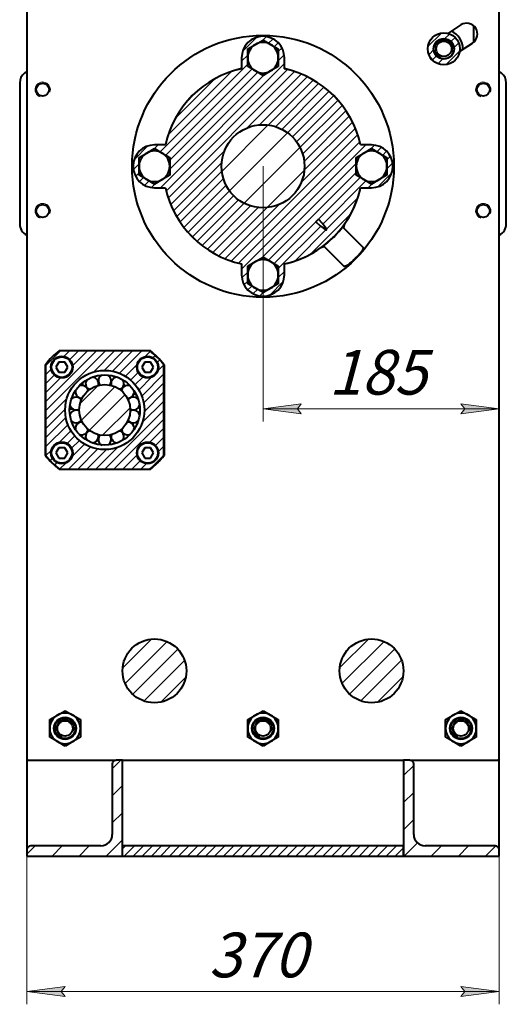
# Model space of a CAD drawing. Units: millimetres. Extents: x 0 to 594, y 0 to 420.
# Drawn here: x 431 to 469, y 280 to 357 of the extents above; entities that cross this region are included whole.
import ezdxf

# ---------------------------------------------------------------- set-up
doc = ezdxf.new("R2010")
doc.units = ezdxf.units.MM
doc.linetypes.add('K5LT_BASIC', pattern=[0])
doc.linetypes.add('K5LT_THIN', pattern=[0])
for name, color, linetype in [('Системный слой', 7, 'Continuous'), ('Системный слой (2)', 7, 'Continuous'), ('Системный слой (3)', 7, 'Continuous')]:
    doc.layers.add(name, color=color, linetype=linetype)
doc.styles.add('KDIMTEXTSTYLE', font='GOST_AU.SHX', dxfattribs={"width": 0.96, "oblique": 15, "height": 5})
doc.styles.add('KTEXTSTYLE', font='GOST_AU.SHX', dxfattribs={"width": 0.96, "height": 5})
doc.dimstyles.new('KDIMSTYLE (0.10)', dxfattribs={"dimtxt": 5, "dimasz": 1, "dimexe": 2, "dimexo": 0, "dimgap": 1, "dimtad": 1, "dimlfac": 10, "dimtxsty": 'KDIMTEXTSTYLE', "dimsah": 1, "dimcen": 0, "dimdle": 1, "dimadec": 0, "dimazin": 0, "dimtfac": 0.667, "dimtmove": 0, "dimatfit": 3, "dimfxl": 1, "dimtvp": 1, "dimtolj": 1, "dimtzin": 0, "dimarcsym": 0})
pattern_1 = [(45, (0, 0), (-0.7071068, 0.7071068), [])]
pattern_2 = [(45, (0, 0), (-0.3535534, 0.3535534), [])]
pattern_3 = [(45, (0, 0), (-1.06066, 1.06066), [])]

# ---------------------------------------------------------------- blocks, each defined once
blk = doc.blocks.new('D3')
at = {"layer": 'Системный слой (2)', "transparency": 16777216}
for points in [[(434.904, 280.761), (434.604, 281.156), (434.904, 281.551), (431.904, 281.156)], [(468.904, 281.156), (465.904, 281.551), (466.204, 281.156), (465.904, 280.761)]]:
    blk.add_hatch(color=7, dxfattribs=at).paths.add_polyline_path(points)
at = {"layer": 'Системный слой (2)', "color": 7, "linetype": 'K5LT_THIN', "lineweight": 18, "transparency": 16777216}
for p, q in [((431.904, 291.756), (431.904, 280.156)), ((468.904, 291.756), (468.904, 280.156)), ((431.904, 281.156), (434.904, 281.551)), ((434.904, 281.551), (434.604, 281.156)), ((466.204, 281.156), (465.904, 281.551)), ((465.904, 281.551), (468.904, 281.156)), ((434.904, 280.761), (431.904, 281.156)), ((434.604, 281.156), (434.904, 280.761)), ((468.904, 281.156), (465.904, 280.761)), ((465.904, 280.761), (466.204, 281.156))]:
    blk.add_line(p, q, dxfattribs=at)
at = {"transparency": 16777216}
blk.add_wipeout([(446.155, 281.156), (446.155, 286.323), (454.313, 286.323), (454.313, 281.156)], dxfattribs=at).dxf.layer = 'Системный слой (2)'
at = {"layer": 'Системный слой (2)', "color": 7, "linetype": 'K5LT_THIN', "lineweight": 18, "transparency": 16777216}
blk.add_line((431.904, 281.156), (468.904, 281.156), dxfattribs=at)
at = {"layer": 'Системный слой (2)', "color": 7, "transparency": 16777216, "insert": (446.155, 285.767), "char_height": 2.5, "attachment_point": 1, "style": 'KTEXTSTYLE'}
blk.add_mtext('\\H3.5;\\W0.965;\\Q15;\\Q15;370', dxfattribs=at)
blk = doc.blocks.new('KDIMARROW_01')
at = {"layer": 'Системный слой'}
blk.add_hatch(color=0, dxfattribs=at).paths.add_polyline_path([(0, 0), (-3, 0.395), (-2.7, 0), (-3, -0.395)])
at = {"layer": 'Системный слой', "color": 0, "linetype": 'K5LT_THIN', "lineweight": 18}
for p, q in [((-2.7, 0), (-3, 0.395)), ((-3, 0.395), (0, 0)), ((0, 0), (-3, -0.395)), ((-3, -0.395), (-2.7, 0))]:
    blk.add_line(p, q, dxfattribs=at)
at = {"layer": 'Системный слой (3)', "color": 0, "linetype": 'K5LT_THIN', "lineweight": 18}
blk.add_line((0, 0), (-1, 0), dxfattribs=at)
blk = doc.blocks.new('D4')
at = {"layer": 'Системный слой (2)', "transparency": 16777216}
for points in [[(453.404, 326.379), (453.104, 326.774), (453.404, 327.169), (450.404, 326.774)], [(468.904, 326.774), (465.904, 327.169), (466.204, 326.774), (465.904, 326.379)]]:
    blk.add_hatch(color=7, dxfattribs=at).paths.add_polyline_path(points)
at = {"layer": 'Системный слой (2)', "color": 7, "linetype": 'K5LT_THIN', "lineweight": 18, "transparency": 16777216}
for p, q in [((450.404, 345.756), (450.404, 325.774)), ((468.904, 345.756), (468.904, 325.774)), ((450.404, 326.774), (453.404, 327.169)), ((453.404, 327.169), (453.104, 326.774)), ((466.204, 326.774), (465.904, 327.169)), ((465.904, 327.169), (468.904, 326.774)), ((453.404, 326.379), (450.404, 326.774)), ((453.104, 326.774), (453.404, 326.379)), ((468.904, 326.774), (465.904, 326.379)), ((465.904, 326.379), (466.204, 326.774))]:
    blk.add_line(p, q, dxfattribs=at)
at = {"transparency": 16777216}
blk.add_wipeout([(455.544, 326.774), (455.544, 331.941), (463.435, 331.941), (463.435, 326.774)], dxfattribs=at).dxf.layer = 'Системный слой (2)'
at = {"layer": 'Системный слой (2)', "color": 7, "linetype": 'K5LT_THIN', "lineweight": 18, "transparency": 16777216}
blk.add_line((450.404, 326.774), (468.904, 326.774), dxfattribs=at)
at = {"layer": 'Системный слой (2)', "color": 7, "transparency": 16777216, "insert": (455.544, 331.385), "char_height": 2.5, "attachment_point": 1, "style": 'KTEXTSTYLE'}
blk.add_mtext('\\H3.5;\\W0.965;\\Q15;\\Q15;185', dxfattribs=at)

msp = doc.modelspace()

# ---------------------------------------------------------------- hatches: boundary and pattern name
at = {"layer": 'Системный слой (2)'}
h = msp.add_hatch(dxfattribs=at)
h.set_pattern_fill('', angle=45, style=0, pattern_type=0)
h.set_pattern_definition(pattern_2)
h.paths.add_polyline_path([(464.9988, 354.2803), (464.6651, 354.1577), (464.3112, 354.1919), (464.0071, 354.376), (463.8128, 354.6738), (463.7667, 355.0263), (463.8778, 355.364), (464.1244, 355.6201), (464.4576, 355.7442), (464.8116, 355.7116), (465.1165, 355.5289), (465.3122, 355.232), (465.3599, 354.8797), (465.2503, 354.5415), (465.0049, 354.2842)])
h.paths.add_polyline_path([(465.2439, 353.9029), (465.5683, 354.2081), (465.765, 354.6077), (465.8091, 355.051), (465.695, 355.4815), (465.4372, 355.8448), (465.0684, 356.0945), (464.6354, 356.1991), (464.1933, 356.1452), (463.7981, 355.9397), (463.5, 355.6087), (463.337, 355.1942), (463.3296, 354.7489), (463.4789, 354.3292), (463.7658, 353.9885), (464.154, 353.7701), (464.5941, 353.7016), (465.0303, 353.7918)])
h = msp.add_hatch(dxfattribs=at)
h.set_pattern_fill('', angle=45, style=0, pattern_type=0)
h.set_pattern_definition(pattern_2)
h.paths.add_polyline_path([(448.1059, 348.0542), (448.6683, 348.5038), (449.3158, 348.8186), (450.0168, 348.983), (450.7368, 348.989), (451.4404, 348.8364), (452.0932, 348.5327), (452.6631, 348.0926), (453.122, 347.5379), (453.4476, 346.8957), (453.6239, 346.1976), (453.642, 345.4778), (453.5013, 344.7717), (453.2085, 344.1139), (452.7781, 343.5367), (452.2312, 343.0684), (451.5946, 342.7321), (450.8996, 342.5441), (450.1802, 342.5138), (449.4718, 342.6427), (448.8092, 342.9243), (448.2248, 343.3449), (447.7474, 343.8839), (447.4004, 344.5147), (447.2008, 345.2065), (447.1584, 345.9253), (447.2753, 346.6357), (447.5457, 347.303), (447.9564, 347.8944)])
h.paths.add_polyline_path([(458.304, 344.7169), (457.704, 345.0633), (457.704, 345.7561), (457.704, 346.449), (458.304, 346.7954), (458.904, 347.1418), (459.504, 346.7954), (460.104, 346.449), (460.104, 345.7561), (460.104, 345.0633), (459.504, 344.7169), (458.904, 344.3705)])
h.paths.add_polyline_path([(450.404, 352.8705), (449.804, 353.2169), (449.204, 353.5633), (449.204, 354.2561), (449.204, 354.949), (449.804, 355.2954), (450.404, 355.6418), (451.004, 355.2954), (451.604, 354.949), (451.604, 354.2561), (451.604, 353.5633), (451.004, 353.2169)])
h.paths.add_polyline_path([(441.904, 344.3705), (441.304, 344.7169), (440.704, 345.0633), (440.704, 345.7561), (440.704, 346.449), (441.304, 346.7954), (441.904, 347.1418), (442.504, 346.7954), (443.104, 346.449), (443.104, 345.7561), (443.104, 345.0633), (442.504, 344.7169)])
h.paths.add_polyline_path([(449.804, 336.2169), (449.204, 336.5633), (449.204, 337.2561), (449.204, 337.949), (449.804, 338.2954), (450.404, 338.6418), (451.004, 338.2954), (451.604, 337.949), (451.604, 337.2561), (451.604, 336.5633), (451.004, 336.2169), (450.404, 335.8705)])
h.paths.add_polyline_path([(454.535, 341.4065), (454.7536, 341.6251), (455.1006, 341.2172), (455.3053, 340.9494), (455.3856, 340.8048), (455.3503, 340.7759), (455.2028, 340.8603), (454.9425, 341.0598), (454.5648, 341.3803)])
h.paths.add_polyline_path([(441.904, 344.0811), (442.7652, 344.0811), (443.0821, 343.0091), (443.5485, 341.9932), (444.1551, 341.0542), (444.8894, 340.2113), (445.7363, 339.4817), (446.6786, 338.8802), (447.697, 338.4193), (448.729, 338.1174), (448.729, 337.2561), (448.8085, 336.7462), (449.0395, 336.2846), (449.4001, 335.9153), (449.856, 335.6733), (450.3639, 335.5816), (450.8756, 335.6489), (451.3426, 335.8688), (451.7204, 336.2205), (451.9732, 336.6704), (452.0771, 337.176), (452.079, 337.2561), (452.079, 338.1174), (453.151, 338.4342), (454.1669, 338.9007), (455.1059, 339.5073), (455.8988, 340.1917), (455.9192, 340.2176), (455.9425, 340.2409), (455.9684, 340.2613), (456.695, 341.1108), (457.2931, 342.0552), (457.7504, 343.0753), (458.0427, 344.0811), (458.904, 344.0811), (459.414, 344.1607), (459.8755, 344.3917), (460.2448, 344.7522), (460.4868, 345.2081), (460.5785, 345.7161), (460.5112, 346.2278), (460.2913, 346.6947), (459.9396, 347.0726), (459.4897, 347.3254), (458.9841, 347.4292), (458.904, 347.4311), (458.0427, 347.4311), (457.7259, 348.5032), (457.2594, 349.5191), (456.6528, 350.4581), (455.9186, 351.301), (455.0717, 352.0306), (454.1294, 352.632), (453.1109, 353.0929), (452.079, 353.3949), (452.079, 354.2561), (451.9995, 354.7661), (451.7684, 355.2277), (451.4079, 355.597), (450.952, 355.839), (450.444, 355.9307), (449.9323, 355.8634), (449.4654, 355.6434), (449.0875, 355.2918), (448.8347, 354.8418), (448.7309, 354.3362), (448.729, 354.2561), (448.729, 353.3949), (447.6569, 353.078), (446.6411, 352.6116), (445.7021, 352.005), (444.8591, 351.2708), (444.1295, 350.4238), (443.5281, 349.4815), (443.0672, 348.4631), (442.7652, 347.4311), (441.904, 347.4311), (441.394, 347.3516), (440.9324, 347.1206), (440.5631, 346.76), (440.3212, 346.3041), (440.2295, 345.7962), (440.2968, 345.2845), (440.5167, 344.8175), (440.8683, 344.4397), (441.3183, 344.1869), (441.8239, 344.083)])
h = msp.add_hatch(dxfattribs=at)
h.set_pattern_fill('', angle=45, style=0, pattern_type=0)
h.set_pattern_definition(pattern_3)
h.paths.add_polyline_path([(447.154, 345.7561), (447.2337, 345.0406), (447.4691, 344.3601), (447.8485, 343.7482), (448.3533, 343.2348), (448.9587, 342.8452), (449.6351, 342.5984), (450.3493, 342.5066), (451.0661, 342.5743), (451.7504, 342.7981), (452.3686, 343.1672), (452.8904, 343.6633), (453.2902, 344.2621), (453.5483, 344.9342), (453.6521, 345.6467), (453.5965, 346.3646), (453.3842, 347.0525), (453.0256, 347.6769), (452.5384, 348.207), (451.9464, 348.6168), (451.2787, 348.8862), (450.5681, 349.002), (449.8494, 348.9585), (449.1579, 348.7578), (448.5276, 348.4098), (447.9894, 347.9315), (447.5697, 347.3465), (447.2891, 346.6834), (447.1613, 345.9749)])
h = msp.add_hatch(dxfattribs=at)
h.set_pattern_fill('', angle=45, style=0, pattern_type=0)
h.set_pattern_definition(pattern_2)
h.paths.add_polyline_path([(441.1134, 326.6764), (441.0337, 325.9778), (440.7986, 325.3151), (440.4202, 324.7225), (439.9179, 324.2304), (439.3177, 323.8641), (438.6504, 323.6425), (437.9503, 323.577), (437.2535, 323.671), (436.5958, 323.9195), (436.011, 324.3099), (435.5292, 324.8221), (435.1752, 325.4296), (434.9673, 326.1013), (434.916, 326.8025), (435.0241, 327.4973), (435.286, 328.1498), (435.6882, 328.7266), (436.2101, 329.1978), (436.8247, 329.5394), (437.5004, 329.7336), (438.2026, 329.7706), (438.895, 329.6484), (439.5421, 329.3733), (440.1105, 328.9594), (440.5711, 328.4281), (440.9, 327.8066), (441.0805, 327.127)])
h.paths.add_polyline_path([(435.5047, 323.3176), (435.4256, 322.9596), (435.2032, 322.6683), (434.8787, 322.4977), (434.5125, 322.4796), (434.1728, 322.6174), (433.9227, 322.8855), (433.8088, 323.234), (433.8522, 323.598), (434.045, 323.9099), (434.3511, 324.1116), (434.7137, 324.1656), (435.0653, 324.0618), (435.3406, 323.8197), (435.4882, 323.4841)])
h.paths.add_polyline_path([(442.2222, 323.3176), (442.1431, 322.9596), (441.9207, 322.6683), (441.5962, 322.4977), (441.23, 322.4796), (440.8903, 322.6174), (440.6402, 322.8855), (440.5263, 323.234), (440.5698, 323.598), (440.7625, 323.9099), (441.0686, 324.1116), (441.4312, 324.1656), (441.7828, 324.0618), (442.0581, 323.8197), (442.2057, 323.4841)])
h.paths.add_polyline_path([(442.2222, 330.0351), (442.1431, 329.6772), (441.9207, 329.3858), (441.5962, 329.2152), (441.23, 329.1971), (440.8903, 329.3349), (440.6402, 329.603), (440.5263, 329.9515), (440.5698, 330.3155), (440.7625, 330.6274), (441.0686, 330.8291), (441.4312, 330.8831), (441.7828, 330.7794), (442.0581, 330.5372), (442.2057, 330.2016)])
h.paths.add_polyline_path([(435.5047, 330.0351), (435.4256, 329.6772), (435.2032, 329.3858), (434.8787, 329.2152), (434.5125, 329.1971), (434.1728, 329.3349), (433.9227, 329.603), (433.8088, 329.9515), (433.8522, 330.3155), (434.045, 330.6274), (434.3511, 330.8291), (434.7137, 330.8831), (435.0653, 330.7794), (435.3406, 330.5372), (435.4882, 330.2016)])
h.paths.add_polyline_path([(434.4341, 331.3036), (433.721, 330.651), (433.3863, 330.2557), (433.3863, 323.1345), (434.0341, 322.4195), (434.4715, 322.0492), (441.5554, 322.0492), (442.2703, 322.697), (442.6406, 323.1345), (442.6406, 330.2183), (441.9928, 330.9332), (441.5554, 331.3036)])
h = msp.add_hatch(dxfattribs=at)
h.set_pattern_fill('', angle=45, style=0, pattern_type=0)
h.set_pattern_definition(pattern_1)
h.paths.add_polyline_path([(439.4736, 328.0431), (439.0337, 328.3966), (438.5126, 328.6131), (437.9518, 328.6754), (437.3959, 328.5786), (436.8891, 328.3304), (436.4719, 327.9506), (436.1773, 327.4693), (436.0289, 326.9249), (436.0385, 326.3607), (436.2053, 325.8216), (436.516, 325.3506), (436.9459, 324.9851), (437.4608, 324.7543), (438.0196, 324.6764), (438.578, 324.7577), (439.0915, 324.9918), (439.5191, 325.3599), (439.8269, 325.8329), (439.9903, 326.373), (439.9964, 326.9372), (439.8446, 327.4807), (439.5471, 327.9601)])
h = msp.add_hatch(dxfattribs=at)
h.set_pattern_fill('', angle=45, style=0, pattern_type=0)
h.set_pattern_definition(pattern_1)
h.paths.add_polyline_path([(439.4249, 306.5788), (439.4231, 305.9476), (439.5794, 305.3361), (439.884, 304.7832), (440.3173, 304.3242), (440.8517, 303.9884), (441.4532, 303.7971), (442.0834, 303.7626), (442.7022, 303.887), (443.2702, 304.1624), (443.751, 304.5713), (444.1141, 305.0876), (444.3363, 305.6784), (444.4035, 306.306), (444.3113, 306.9305), (444.0657, 307.5119), (443.6823, 308.0133), (443.1855, 308.4027), (442.6071, 308.6552), (441.9838, 308.7549), (441.3554, 308.6952), (440.762, 308.4801), (440.2414, 308.1232), (439.8268, 307.6473), (439.5446, 307.0827)])
h = msp.add_hatch(dxfattribs=at)
h.set_pattern_fill('', angle=45, style=0, pattern_type=0)
h.set_pattern_definition(pattern_1)
h.paths.add_polyline_path([(457.828, 303.9995), (458.4275, 303.802), (459.0573, 303.7608), (459.6774, 303.8788), (460.2482, 304.1483), (460.7333, 304.5521), (461.1017, 305.0646), (461.3301, 305.653), (461.4039, 306.2799), (461.3182, 306.9052), (461.0787, 307.4892), (460.7006, 307.9946), (460.2079, 308.3891), (459.6321, 308.6477), (459.0099, 308.7539), (458.381, 308.7008), (457.7854, 308.4919), (457.2611, 308.1405), (456.8415, 307.669), (456.5534, 307.1074), (456.4151, 306.4915), (456.4355, 305.8606), (456.6132, 305.255), (456.9369, 304.7132), (457.3861, 304.2697)])
h = msp.add_hatch(dxfattribs=at)
h.set_pattern_fill('', angle=45, style=0, pattern_type=0)
h.set_pattern_definition(pattern_3)
h.paths.add_polyline_path([(431.904, 291.7561), (439.404, 291.7561), (439.404, 299.2561), (438.904, 299.2561), (438.7029, 299.1788), (438.6055, 298.9867), (438.604, 298.9561), (438.604, 293.4561), (438.5249, 293.0872), (438.3014, 292.7831), (437.973, 292.5973), (437.704, 292.5561), (432.204, 292.5561), (432.0029, 292.4788), (431.9055, 292.2867), (431.904, 292.2561)])
h = msp.add_hatch(dxfattribs=at)
h.set_pattern_fill('', angle=45, style=0, pattern_type=0)
h.set_pattern_definition(pattern_3)
h.paths.add_polyline_path([(461.404, 291.7561), (468.904, 291.7561), (468.904, 292.2561), (468.8266, 292.4572), (468.6345, 292.5546), (468.604, 292.5561), (463.104, 292.5561), (462.735, 292.6352), (462.4309, 292.8587), (462.2451, 293.1871), (462.204, 293.4561), (462.204, 298.9561), (462.1266, 299.1572), (461.9345, 299.2546), (461.904, 299.2561), (461.404, 299.2561)])
h = msp.add_hatch(dxfattribs=at)
h.set_pattern_fill('', angle=45, style=0, pattern_type=0)
h.set_pattern_definition(pattern_2)
h.paths.add_polyline_path([(461.404, 292.5561), (439.404, 292.5561), (439.404, 291.7561), (461.404, 291.7561)])

# ---------------------------------------------------------------- linework, layer by layer
at = {"layer": 'Системный слой (2)', "color": 150, "linetype": 'K5LT_BASIC', "lineweight": 40, "true_color": 0x0080ff}
for p, q in [((431.904, 364.5561), (431.904, 299.4561)), ((468.904, 299.4561), (468.904, 364.5561)), ((465.8842, 356.8226), (464.8688, 356.1632)), ((466.904, 355.4675), (466.904, 356.7519)), ((449.804, 355.2954), (450.404, 355.6418)), ((450.404, 355.6418), (451.004, 355.2954)), ((465.7947, 354.7375), (466.81, 355.3969)), ((449.204, 354.949), (449.804, 355.2954)), ((449.204, 354.2561), (449.204, 354.949)), ((451.004, 355.2954), (451.604, 354.949)), ((451.604, 354.949), (451.604, 354.2561)), ((448.729, 354.2561), (448.729, 353.3949)), ((449.204, 353.5633), (449.204, 354.2561)), ((451.604, 354.2561), (451.604, 353.5633)), ((452.079, 353.3949), (452.079, 354.2561)), ((431.904, 353.2041), (431.7225, 353.0563)), ((449.804, 353.2169), (449.204, 353.5633)), ((450.404, 352.8705), (449.804, 353.2169)), ((451.004, 353.2169), (450.404, 352.8705)), ((451.604, 353.5633), (451.004, 353.2169)), ((469.0855, 353.0563), (468.904, 353.2041)), ((431.354, 352.2809), (431.354, 341.2561)), ((469.454, 341.2561), (469.454, 352.2809)), ((441.304, 346.7954), (441.904, 347.1418)), ((442.7652, 347.4311), (441.904, 347.4311)), ((441.904, 347.1418), (442.504, 346.7954)), ((458.904, 347.4311), (458.0427, 347.4311)), ((458.304, 346.7954), (458.904, 347.1418)), ((458.904, 347.1418), (459.504, 346.7954)), ((440.704, 346.449), (441.304, 346.7954)), ((440.704, 345.7561), (440.704, 346.449)), ((442.504, 346.7954), (443.104, 346.449)), ((443.104, 346.449), (443.104, 345.7561)), ((457.704, 346.449), (458.304, 346.7954)), ((457.704, 345.7561), (457.704, 346.449)), ((459.504, 346.7954), (460.104, 346.449)), ((460.104, 346.449), (460.104, 345.7561)), ((440.704, 345.0633), (440.704, 345.7561)), ((443.104, 345.7561), (443.104, 345.0633)), ((457.704, 345.0633), (457.704, 345.7561)), ((460.104, 345.7561), (460.104, 345.0633)), ((441.304, 344.7169), (440.704, 345.0633)), ((441.904, 344.3705), (441.304, 344.7169)), ((442.504, 344.7169), (441.904, 344.3705)), ((443.104, 345.0633), (442.504, 344.7169)), ((458.304, 344.7169), (457.704, 345.0633)), ((458.904, 344.3705), (458.304, 344.7169)), ((459.504, 344.7169), (458.904, 344.3705)), ((460.104, 345.0633), (459.504, 344.7169)), ((441.904, 344.0811), (442.7652, 344.0811)), ((458.0427, 344.0811), (458.904, 344.0811)), ((456.7385, 340.911), (458.218, 339.4315)), ((455.2491, 339.4216), (456.7286, 337.9421)), ((449.804, 338.2954), (450.404, 338.6418)), ((450.404, 338.6418), (451.004, 338.2954)), ((448.729, 338.1174), (448.729, 337.2561)), ((449.204, 337.949), (449.804, 338.2954)), ((449.204, 337.2561), (449.204, 337.949)), ((451.004, 338.2954), (451.604, 337.949)), ((451.604, 337.949), (451.604, 337.2561)), ((452.079, 337.2561), (452.079, 338.1174)), ((449.204, 336.5633), (449.204, 337.2561)), ((451.604, 337.2561), (451.604, 336.5633)), ((449.804, 336.2169), (449.204, 336.5633)), ((450.404, 335.8705), (449.804, 336.2169)), ((451.004, 336.2169), (450.404, 335.8705)), ((451.604, 336.5633), (451.004, 336.2169)), ((441.5554, 331.3036), (434.4341, 331.3036)), ((434.4638, 331.3264), (441.5631, 331.3264)), ((441.5631, 331.3264), (441.5554, 331.3036)), ((433.3634, 323.1267), (433.3634, 330.226)), ((433.3863, 330.2557), (433.3863, 323.1345)), ((434.4237, 330.4351), (434.1928, 330.0351)), ((434.1928, 330.0351), (434.4237, 329.6351)), ((434.8856, 330.4351), (434.4237, 330.4351)), ((435.1166, 330.0351), (434.8856, 330.4351)), ((434.8856, 329.6351), (435.1166, 330.0351)), ((441.1413, 330.4351), (440.9103, 330.0351)), ((440.9103, 330.0351), (441.1413, 329.6351)), ((441.6031, 330.4351), (441.1413, 330.4351)), ((441.8341, 330.0351), (441.6031, 330.4351)), ((441.6031, 329.6351), (441.8341, 330.0351)), ((442.6634, 330.226), (442.6406, 330.2183)), ((442.6406, 323.1345), (442.6406, 330.2183)), ((442.6634, 330.226), (442.6634, 323.1267)), ((434.4237, 329.6351), (434.8856, 329.6351)), ((441.1413, 329.6351), (441.6031, 329.6351)), ((436.284, 328.8145), (436.284, 328.6057)), ((435.942, 327.6917), (435.9273, 327.6632)), ((435.5194, 326.7561), (435.2646, 326.7561)), ((435.4753, 326.7851), (435.4604, 326.7561)), ((437.284, 324.0249), (437.284, 324.1823)), ((433.3634, 323.1267), (433.3863, 323.1345)), ((434.4237, 323.7176), (434.1928, 323.3176)), ((434.1928, 323.3176), (434.4237, 322.9176)), ((434.8856, 323.7176), (434.4237, 323.7176)), ((435.1166, 323.3176), (434.8856, 323.7176)), ((434.8856, 322.9176), (435.1166, 323.3176)), ((441.1413, 323.7176), (440.9103, 323.3176)), ((440.9103, 323.3176), (441.1413, 322.9176)), ((441.6031, 323.7176), (441.1413, 323.7176)), ((441.8341, 323.3176), (441.6031, 323.7176)), ((441.6031, 322.9176), (441.8341, 323.3176)), ((442.6634, 323.1267), (442.6406, 323.1345)), ((434.4237, 322.9176), (434.8856, 322.9176)), ((441.1413, 322.9176), (441.6031, 322.9176)), ((434.4638, 322.0264), (434.4715, 322.0492)), ((441.5631, 322.0264), (434.4638, 322.0264)), ((434.4715, 322.0492), (441.5554, 322.0492)), ((441.5631, 322.0264), (441.5554, 322.0492)), ((434.304, 302.7954), (434.904, 303.1418)), ((434.904, 303.1418), (435.504, 302.7954)), ((449.804, 302.7954), (450.404, 303.1418)), ((450.404, 303.1418), (451.004, 302.7954)), ((465.304, 302.7954), (465.904, 303.1418)), ((465.904, 303.1418), (466.504, 302.7954)), ((433.704, 302.449), (434.304, 302.7954)), ((433.704, 301.7561), (433.704, 302.449)), ((435.504, 302.7954), (436.104, 302.449)), ((436.104, 302.449), (436.104, 301.7561)), ((449.204, 302.449), (449.804, 302.7954)), ((449.204, 301.7561), (449.204, 302.449)), ((451.004, 302.7954), (451.604, 302.449)), ((451.604, 302.449), (451.604, 301.7561)), ((464.704, 302.449), (465.304, 302.7954)), ((464.704, 301.7561), (464.704, 302.449)), ((466.504, 302.7954), (467.104, 302.449)), ((467.104, 302.449), (467.104, 301.7561)), ((433.704, 301.0633), (433.704, 301.7561)), ((436.104, 301.7561), (436.104, 301.0633)), ((449.204, 301.0633), (449.204, 301.7561)), ((451.604, 301.7561), (451.604, 301.0633)), ((464.704, 301.0633), (464.704, 301.7561)), ((467.104, 301.7561), (467.104, 301.0633)), ((434.304, 300.7169), (433.704, 301.0633)), ((434.904, 300.3705), (434.304, 300.7169)), ((435.504, 300.7169), (434.904, 300.3705)), ((436.104, 301.0633), (435.504, 300.7169)), ((449.804, 300.7169), (449.204, 301.0633)), ((450.404, 300.3705), (449.804, 300.7169)), ((451.004, 300.7169), (450.404, 300.3705)), ((451.604, 301.0633), (451.004, 300.7169)), ((465.304, 300.7169), (464.704, 301.0633)), ((465.904, 300.3705), (465.304, 300.7169)), ((466.504, 300.7169), (465.904, 300.3705)), ((467.104, 301.0633), (466.504, 300.7169)), ((431.904, 299.4561), (431.904, 292.2561)), ((432.104, 299.2561), (438.904, 299.2561)), ((439.404, 299.2561), (438.904, 299.2561)), ((439.404, 299.2561), (461.404, 299.2561)), ((439.404, 291.7561), (439.404, 299.2561)), ((461.904, 299.2561), (461.404, 299.2561)), ((461.404, 299.2561), (461.404, 291.7561)), ((461.904, 299.2561), (468.704, 299.2561)), ((468.904, 292.2561), (468.904, 299.4561)), ((438.604, 298.9561), (438.604, 293.4561)), ((462.204, 293.4561), (462.204, 298.9561)), ((431.904, 292.2561), (431.904, 291.7561)), ((437.704, 292.5561), (432.204, 292.5561)), ((461.404, 292.5561), (439.404, 292.5561)), ((439.404, 291.7561), (439.404, 292.5561)), ((461.404, 291.7561), (461.404, 292.5561)), ((468.604, 292.5561), (463.104, 292.5561)), ((468.904, 291.7561), (468.904, 292.2561)), ((431.904, 291.7561), (439.404, 291.7561)), ((439.404, 291.7561), (461.404, 291.7561)), ((461.404, 291.7561), (468.904, 291.7561))]:
    msp.add_line(p, q, dxfattribs=at)
for centre, radius in [((464.5631, 354.9512), 1.25), ((450.404, 345.7561), 10.25), ((464.5631, 354.9512), 0.8), ((464.5631, 354.9512), 0.6), ((433.154, 351.7561), 0.5053), ((433.154, 351.7561), 0.5), ((467.654, 351.7561), 0.5053), ((467.654, 351.7561), 0.5), ((450.404, 345.7561), 3.25), ((450.404, 345.7561), 3.25), ((433.154, 342.2561), 0.5053), ((433.154, 342.2561), 0.5), ((467.654, 342.2561), 0.5053), ((467.654, 342.2561), 0.5), ((434.6547, 330.0351), 0.85), ((434.6547, 330.0351), 0.8), ((441.3722, 330.0351), 0.85), ((441.3722, 330.0351), 0.8), ((438.0134, 326.6764), 3.1), ((438.0134, 326.6764), 2.75), ((438.0134, 326.6764), 2), ((434.6547, 323.3176), 0.85), ((434.6547, 323.3176), 0.8), ((441.3722, 323.3176), 0.85), ((441.3722, 323.3176), 0.8), ((441.904, 306.2561), 2.5), ((458.904, 306.2561), 2.5), ((434.904, 301.7561), 0.865), ((434.904, 301.7561), 0.8), ((434.904, 301.7561), 0.6), ((450.404, 301.7561), 0.865), ((450.404, 301.7561), 0.8), ((450.404, 301.7561), 0.6), ((465.904, 301.7561), 0.865), ((465.904, 301.7561), 0.8), ((465.904, 301.7561), 0.6)]:
    msp.add_circle(centre, radius, dxfattribs=at)
for centre, radius, start, end in [((466.3471, 356.1097), 0.85, 303, 123), ((464.5631, 354.9512), 1.5, 358.481892, 67.518108), ((450.404, 354.2561), 1.675, 0, 180), ((450.404, 354.2561), 1.2, 60, 120), ((450.404, 354.2561), 1.2, 120, 180), ((450.404, 354.2561), 1.2, 0, 60), ((464.2085, 354.7209), 0.85, 189.899538, 236.100462), ((450.404, 354.2561), 1.2, 180, 240), ((450.404, 354.2561), 1.2, 300, 0), ((432.354, 352.2809), 1, 129.162115, 180), ((450.404, 345.7561), 7.8252, 102.359909, 167.640091), ((450.404, 345.7561), 7.8203, 102.367853, 167.632147), ((450.404, 354.2561), 1.2, 240, 300), ((450.404, 345.7561), 7.8252, 12.359909, 77.640091), ((450.404, 345.7561), 7.8203, 12.367853, 77.632147), ((468.454, 352.2809), 1, 0, 50.837885), ((441.904, 345.7561), 1.675, 90, 270), ((441.904, 345.7561), 1.2, 60, 120), ((458.904, 345.7561), 1.2, 60, 120), ((458.904, 345.7561), 1.675, 270, 90), ((441.904, 345.7561), 1.2, 120, 180), ((441.904, 345.7561), 1.2, 0, 60), ((458.904, 345.7561), 1.2, 120, 180), ((458.904, 345.7561), 1.2, 0, 60), ((441.904, 345.7561), 1.2, 180, 240), ((441.904, 345.7561), 1.2, 300, 0), ((458.904, 345.7561), 1.2, 180, 240), ((458.904, 345.7561), 1.2, 300, 0), ((441.904, 345.7561), 1.2, 240, 300), ((458.904, 345.7561), 1.2, 240, 300), ((450.404, 345.7561), 7.8252, 192.359909, 257.640091), ((450.404, 345.7561), 7.8203, 192.367853, 257.632147), ((450.404, 345.7561), 7.8252, 282.359909, 347.640091), ((450.404, 345.7561), 7.8203, 315.360522, 347.632147), ((450.404, 345.7561), 5.9987, 313.523257, 316.476743), ((432.354, 341.2561), 1, 180, 243.256316), ((450.404, 345.7561), 7.83, 305.269319, 324.730681), ((468.454, 341.2561), 1, 296.743684, 0), ((450.404, 345.7561), 7.8203, 282.367853, 314.639478), ((450.404, 337.2561), 1.2, 60, 120), ((450.404, 337.2561), 1.2, 120, 180), ((450.404, 337.2561), 1.2, 0, 60), ((450.404, 337.2561), 1.675, 180, 0), ((450.404, 337.2561), 1.2, 180, 240), ((450.404, 337.2561), 1.2, 300, 0), ((450.404, 337.2561), 1.2, 240, 300), ((438.0134, 326.6764), 5.85, 127.723665, 142.276335), ((438.0134, 326.6764), 5.85, 127.356852, 127.723665), ((438.0134, 326.6764), 5.8272, 37.432641, 52.567359), ((438.0134, 326.6764), 5.85, 37.356852, 52.643148), ((438.0134, 326.6764), 5.85, 142.276335, 142.643148), ((437.0155, 328.7486), 0.5, 25.714286, 87.278077), ((438.0134, 328.9764), 0.5, 118.436208, 180), ((438.0134, 328.9764), 0.5, 0, 61.563792), ((439.0114, 328.7486), 0.5, 92.721923, 154.285714), ((436.2152, 328.1104), 0.5, 51.428571, 112.992363), ((437.0155, 328.7486), 0.5, 144.150494, 205.714286), ((436.2152, 328.1104), 0.5, 9.395055, 51.428571), ((437.0155, 328.7486), 0.5, 205.714286, 247.747803), ((437.0155, 328.7486), 0.5, 343.680769, 25.714286), ((438.0134, 328.9764), 0.5, 180, 222.033517), ((438.0134, 328.9764), 0.5, 317.966483, 0), ((439.0114, 328.7486), 0.5, 154.285714, 196.319231), ((439.0114, 328.7486), 0.5, 292.252197, 334.285714), ((439.8116, 328.1104), 0.5, 128.571429, 170.604946), ((439.0114, 328.7486), 0.5, 334.285714, 35.849506), ((439.8116, 328.1104), 0.5, 67.007637, 128.571429), ((443.804, 332.5593), 5.775, 221.949241, 223.637249), ((435.7711, 327.1882), 0.5, 77.142857, 138.706649), ((436.2152, 328.1104), 0.5, 169.86478, 231.428571), ((435.7711, 327.1882), 0.5, 35.10934, 77.142857), ((436.2152, 328.1104), 0.5, 231.428571, 273.462088), ((439.8116, 328.1104), 0.5, 266.537912, 308.571429), ((440.2558, 327.1882), 0.5, 102.857143, 144.89066), ((439.8116, 328.1104), 0.5, 308.571429, 10.13522), ((440.2558, 327.1882), 0.5, 41.293351, 102.857143), ((443.804, 332.5593), 5.775, 232.554996, 235.332941), ((435.7711, 327.1882), 0.5, 195.579065, 257.142857), ((440.2558, 327.1882), 0.5, 282.857143, 344.420935), ((435.7711, 326.1646), 0.5, 102.857143, 164.420935), ((435.7711, 327.1882), 0.5, 257.142857, 299.176374), ((435.7711, 326.1646), 0.5, 60.823626, 102.857143), ((440.2558, 327.1882), 0.5, 240.823626, 282.857143), ((440.2558, 326.1646), 0.5, 77.142857, 119.176374), ((440.2558, 326.1646), 0.5, 15.579065, 77.142857), ((435.7711, 326.1646), 0.5, 221.293351, 282.857143), ((436.2152, 325.2423), 0.5, 128.571429, 190.13522), ((435.7711, 326.1646), 0.5, 282.857143, 324.89066), ((436.2152, 325.2423), 0.5, 86.537912, 128.571429), ((439.8116, 325.2423), 0.5, 51.428571, 93.462088), ((440.2558, 326.1646), 0.5, 215.10934, 257.142857), ((439.8116, 325.2423), 0.5, 349.86478, 51.428571), ((440.2558, 326.1646), 0.5, 257.142857, 318.706649), ((436.2152, 325.2423), 0.5, 247.007637, 308.571429), ((437.0155, 324.6041), 0.5, 154.285714, 215.849506), ((436.2152, 325.2423), 0.5, 308.571429, 350.604945), ((437.0155, 324.6041), 0.5, 112.252197, 154.285714), ((437.0155, 324.6041), 0.5, 334.285714, 16.319231), ((438.0134, 324.3764), 0.5, 137.966483, 180), ((438.0134, 324.3764), 0.5, 0, 42.033517), ((439.0114, 324.6041), 0.5, 163.680769, 205.714286), ((439.0114, 324.6041), 0.5, 25.714286, 67.747803), ((439.8116, 325.2423), 0.5, 189.395054, 231.428571), ((439.0114, 324.6041), 0.5, 324.150494, 25.714286), ((439.8116, 325.2423), 0.5, 231.428571, 292.992363), ((437.0155, 324.6041), 0.5, 272.721922, 334.285714), ((438.0134, 324.3764), 0.5, 180, 241.563792), ((438.0134, 324.3764), 0.5, 298.436208, 0), ((439.0114, 324.6041), 0.5, 205.714286, 267.278078), ((438.0134, 326.6764), 5.85, 217.356852, 232.643148), ((438.0134, 326.6764), 5.8272, 217.432641, 232.567359), ((438.0134, 326.6764), 5.8272, 307.432641, 322.567359), ((438.0134, 326.6764), 5.85, 307.356852, 322.643148), ((434.904, 301.7561), 1.2, 60, 120), ((450.404, 301.7561), 1.2, 60, 120), ((465.904, 301.7561), 1.2, 60, 120), ((434.904, 301.7561), 1.2, 120, 180), ((434.904, 301.7561), 1.2, 0, 60), ((450.404, 301.7561), 1.2, 120, 180), ((450.404, 301.7561), 1.2, 0, 60), ((465.904, 301.7561), 1.2, 120, 180), ((465.904, 301.7561), 1.2, 0, 60), ((434.904, 301.7561), 1.2, 180, 240), ((434.904, 301.7561), 1.2, 300, 0), ((450.404, 301.7561), 1.2, 180, 240), ((450.404, 301.7561), 1.2, 300, 0), ((465.904, 301.7561), 1.2, 180, 240), ((465.904, 301.7561), 1.2, 300, 0), ((434.904, 301.7561), 1.2, 240, 300), ((450.404, 301.7561), 1.2, 240, 300), ((465.904, 301.7561), 1.2, 240, 300), ((432.104, 299.4561), 0.2, 180, 270), ((438.904, 298.9561), 0.3, 90, 180), ((461.904, 298.9561), 0.3, 0, 90), ((468.704, 299.4561), 0.2, 270, 0), ((437.704, 293.4561), 0.9, 270, 0), ((463.104, 293.4561), 0.9, 180, 270), ((432.204, 292.2561), 0.3, 90, 180), ((468.604, 292.2561), 0.3, 0, 90)]:
    msp.add_arc(centre, radius, start, end, dxfattribs=at)
at = {"layer": 'Системный слой (2)', "color": 7, "linetype": 'K5LT_THIN', "lineweight": 18}
for centre, radius in [((464.5631, 354.9512), 0.6917), ((433.154, 351.7561), 0.6), ((433.154, 351.7561), 0.5053), ((467.654, 351.7561), 0.6), ((467.654, 351.7561), 0.5053), ((433.154, 342.2561), 0.6), ((433.154, 342.2561), 0.5053), ((467.654, 342.2561), 0.6), ((467.654, 342.2561), 0.5053), ((434.904, 301.7561), 0.6917), ((450.404, 301.7561), 0.6917), ((465.904, 301.7561), 0.6917)]:
    msp.add_arc(centre, radius, 340, 250, dxfattribs=at)
at = {"layer": 'Системный слой (2)', "color": 150, "linetype": 'K5LT_BASIC', "lineweight": 40, "true_color": 0x0080ff}
for centre, major_axis, start_param, end_param in [((454.6372, 341.5229), (0.1739, 0.1739), 4.0324406, 5.3923374), ((452.0611, 344.099), (-3.322, 3.322), 2.4616442, 3.8215411)]:
    msp.add_ellipse(centre, major_axis=major_axis, ratio=0.052336, start_param=start_param, end_param=end_param, dxfattribs=at)
for points, knots in [([(456.7968, 341.2349), (456.789, 341.2205), (456.7785, 341.1998), (456.7668, 341.174), (456.7591, 341.1558), (456.7502, 341.1333), (456.7429, 341.1131), (456.7356, 341.0905), (456.7299, 341.0704), (456.7247, 341.0488), (456.7209, 341.0296), (456.7174, 341.0054), (456.7162, 340.9842), (456.7172, 340.9614), (456.72, 340.9457), (456.7239, 340.9338), (456.7283, 340.9242), (456.7331, 340.9169), (456.7371, 340.9124), (456.7385, 340.911)], [0, 0, 0, 0, 1.2340971, 1.8522136, 2.4610376, 3.0615105, 4.2097797, 4.7575511, 5.8252809, 6.8646962, 7.9053459, 8.9215691, 11.1665391, 12.3105647, 14.5874823, 15.96385, 16.9425951, 18.9718909, 20, 20, 20, 20]), ([(455.9684, 340.2613), (455.9481, 340.2402), (455.9249, 340.217), (455.9014, 340.1942), (455.8988, 340.1917)], [0, 0, 0, 0, 4.4530016, 5, 5, 5, 5]), ([(455.8988, 340.1917), (455.9038, 340.1988), (455.9138, 340.2119), (455.9326, 340.2324), (455.9509, 340.2486), (455.9642, 340.2583), (455.9684, 340.2613)], [0, 0, 0, 0, 1.8331131, 3.4998568, 5.9109686, 7, 7, 7, 7]), ([(455.2491, 339.4216), (455.2461, 339.4246), (455.2398, 339.4296), (455.2286, 339.4354), (455.2155, 339.4398), (455.1954, 339.4436), (455.1685, 339.4441), (455.1349, 339.4401), (455.1126, 339.4358), (455.0899, 339.4302), (455.0718, 339.4252), (455.0488, 339.4178), (455.0311, 339.4115), (455.0127, 339.4044), (454.994, 339.3968), (454.9711, 339.3865), (454.9483, 339.3755), (454.9328, 339.3675), (454.9252, 339.3634)], [0, 0, 0, 0, 2.0346153, 3.8095299, 5.1562543, 6.8831387, 9.8027744, 11.1997466, 12.7908262, 13.1766952, 14.3277169, 15.0993595, 15.8726326, 16.2551657, 17.0046755, 17.7128954, 18.3756912, 19, 19, 19, 19]), ([(458.218, 339.4315), (458.2201, 339.4294), (458.2231, 339.4259), (458.2267, 339.4204), (458.229, 339.4162), (458.2323, 339.4092), (458.2358, 339.3985), (458.2384, 339.3811), (458.2385, 339.3639), (458.2369, 339.3456), (458.2335, 339.326), (458.2274, 339.302), (458.2185, 339.2757), (458.2084, 339.2507), (458.1964, 339.2251), (458.1835, 339.2), (458.1675, 339.1716), (458.1477, 339.1393), (458.1233, 339.1027), (458.0934, 339.0612), (458.0569, 339.0138), (458.012, 338.9593), (457.9758, 338.9179), (457.9557, 338.8956)], [0, 0, 0, 0, 1.4983217, 2.2970464, 3.05636, 3.5551048, 5.5039387, 7.2011667, 8.8117225, 9.7125727, 11.0085391, 12.4310832, 13.5694206, 14.815626, 15.710233, 16.6384837, 17.6037162, 18.6004341, 19.6259576, 20.6628745, 21.7295408, 22.8400049, 24, 24, 24, 24]), ([(457.9557, 338.8956), (457.9287, 338.8654), (457.8712, 338.8023), (457.7863, 338.7117), (457.705, 338.6272), (457.6333, 338.5544), (457.569, 338.4906), (457.5041, 338.4273), (457.4434, 338.3693), (457.3812, 338.3109), (457.3238, 338.2579), (457.2836, 338.2215), (457.2646, 338.2044)], [0, 0, 0, 0, 1.6253122, 3.420604, 4.9508537, 6.2854074, 7.4839853, 8.5682986, 9.8770338, 10.7557682, 11.9120153, 13, 13, 13, 13]), ([(457.2646, 338.2044), (457.2369, 338.1795), (457.1987, 338.1464), (457.1531, 338.1089), (457.1128, 338.0771), (457.0685, 338.0444), (457.0299, 338.0183), (456.9957, 337.9969), (456.9712, 337.9827), (456.949, 337.9709), (456.9288, 337.9607), (456.9105, 337.9524), (456.8865, 337.9425), (456.8626, 337.934), (456.8395, 337.9279), (456.8164, 337.9234), (456.7984, 337.9216), (456.7806, 337.9218), (456.7682, 337.9232), (456.7568, 337.9259), (456.7496, 337.9285), (456.743, 337.9315), (456.7369, 337.935), (456.7319, 337.9389), (456.7291, 337.9416), (456.7286, 337.9421)], [0, 0, 0, 0, 1.5759991, 2.3294653, 3.0525997, 4.4495681, 5.7931218, 6.458126, 7.758095, 8.3913618, 9.0223063, 10.2337557, 10.8087671, 12.431128, 13.8927721, 14.7999374, 16.8627799, 17.9241856, 19.5349078, 20.7024456, 22.1621124, 22.6669645, 23.9305473, 25.5827993, 26, 26, 26, 26])]:
    msp.add_open_spline(points, degree=3, knots=knots, dxfattribs=at)

# ---------------------------------------------------------------- next in the draw order: dimensions: what is measured, and where the dimension line sits
at = {"layer": 'Системный слой (2)', "color": 7}
for base, p1, p2, picture, middle in [((450.404, 326.7737), (468.904, 345.7561), (450.404, 345.7561), 'D4', (459.654, 326.7737)), ((431.904, 281.1557), (468.904, 291.7561), (431.904, 291.7561), 'D3', (450.404, 281.1557))]:
    dim = msp.add_linear_dim(base=base, p1=p1, p2=p2, dimstyle='KDIMSTYLE (0.10)', override={"dimexo": 0, "dimpost": '\\H3.5;\\W0.965;\\Q15;<>', "dimblk1": 'KDIMARROW_01', "dimblk2": 'KDIMARROW_01', "dimse1": 0, "dimse2": 0, "dimclrt": 7, "dimtolj": 1}, dxfattribs=at)
    dim.commit()
    dim.dimension.update_dxf_attribs({"geometry": picture, "text_midpoint": middle, "dimtype": 160})

doc.saveas('drawing.dxf')
